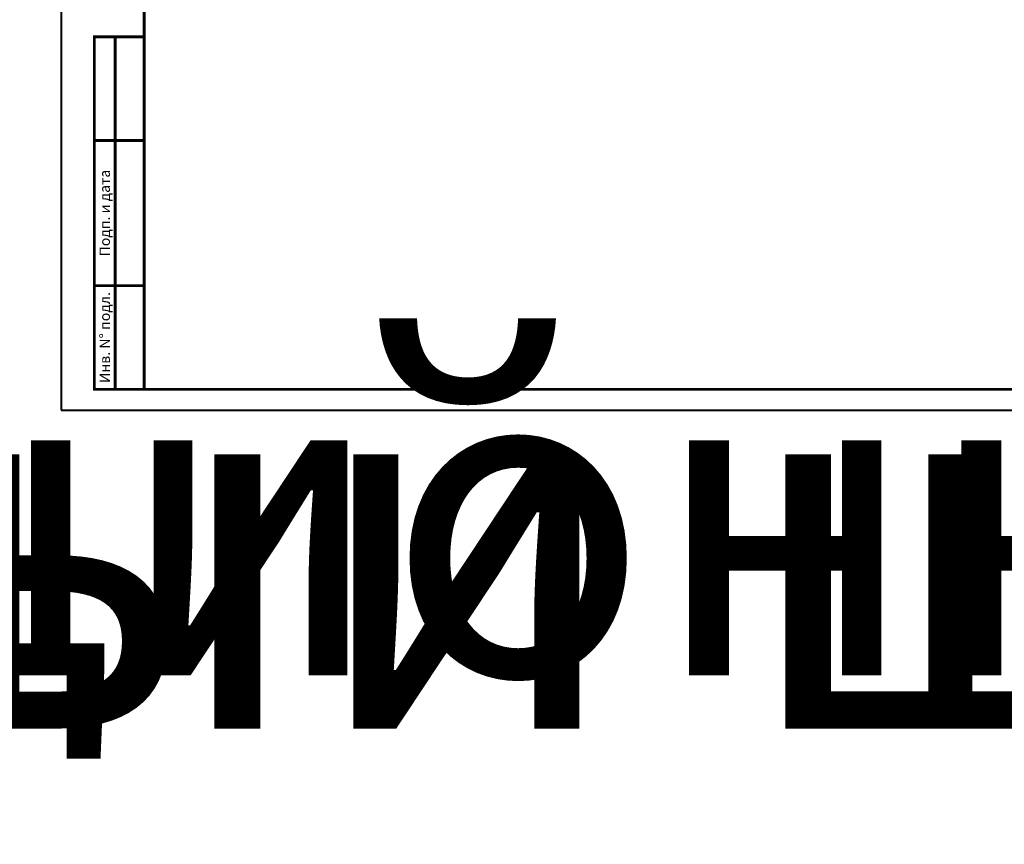
# Model space of a CAD drawing. Units: millimetres. Extents: x 39616 to 70439, y -31720 to 2974.
# Drawn here: x 57139 to 59513, y -20067 to -18079 of the extents above; entities that cross this region are included whole.
import ezdxf
from ezdxf.enums import TextEntityAlignment as Align

# ---------------------------------------------------------------- set-up
doc = ezdxf.new("R2018")
doc.units = ezdxf.units.MM
doc.layers.get('0').update_dxf_attribs({"lineweight": 30})
doc.layers.add('TN-ТАБЛИЦЫ', color=7, linetype='Continuous', lineweight=40, true_color=0x000000)
doc.styles.get("Standard").update_dxf_attribs({"font": 'txt.shx'})
doc.styles.add('TN-Текст', font='isocpeur.ttf')

# ---------------------------------------------------------------- blocks, each defined once
blk = doc.blocks.new('*U38')
blk.add_lwpolyline([(0, 0), (420, 0), (420, 297), (0, 297)], close=True)
at = {"const_width": 0.7}
for points in [[(20, 5), (415, 5), (415, 292), (20, 292)], [(8, 5), (20, 5), (20, 90), (8, 90)]]:
    blk.add_lwpolyline(points, close=True, dxfattribs=at)
for points in [[(13, 5), (13, 90)], [(20, 65), (8, 65)], [(20, 30), (8, 30)]]:
    blk.add_lwpolyline(points, dxfattribs=at)
at = {"color": 0, "style": 'TN-Текст'}
for s, p in [('Подп. и дата', (10.5, 47.5)), ('Инв. N%%D подл.', (10.5, 17.5))]:
    blk.add_text(s, height=2.5, rotation=90, dxfattribs=at).set_placement(p, align=Align.MIDDLE_CENTER)
at = {"color": 0, "lineweight": 30, "flags": 104}
blk.add_attdef('ФОРМА6', text='', height=3.5, dxfattribs=at).set_placement((350, 12.5), align=Align.MIDDLE_CENTER)
at = {"color": 0, "style": 'TN-Текст', "flags": 8}
blk.add_attdef('ЛИСТ__', text='', height=2.5, dxfattribs=at).set_placement((410, 9.5), align=Align.MIDDLE_CENTER)
blk.add_attdef('ФОРМАТ', (397, 1.5), '', height=2.5, dxfattribs=at)

msp = doc.modelspace()

# ---------------------------------------------------------------- block references
at = {"layer": 'TN-ТАБЛИЦЫ', "color": 7}
ref = msp.add_blockref('*U38', (44039.1, -19020), dxfattribs=dict(at, xscale=10, yscale=10, zscale=10))
lines = msp.add_mtext('Деформационный шов. Вариант 1 ', dxfattribs={"layer": '0', "color": 0, "insert": (47539.1, -18895), "char_height": 892.929, "attachment_point": 1})
ref.add_attrib('ФОРМА6', '', (47539.1, -18895), dxfattribs={"flags": 104}).embed_mtext(lines)
ref = msp.add_blockref('*U38', (48439.1, -19020), dxfattribs=dict(at, xscale=10, yscale=10, zscale=10))
lines = msp.add_mtext('Деформационный шов. Вариант 2 ', dxfattribs={"layer": '0', "color": 0, "insert": (51939.1, -18895), "char_height": 764.881, "attachment_point": 1})
ref.add_attrib('ФОРМА6', '', (51939.1, -18895), dxfattribs={"flags": 104}).embed_mtext(lines)
at = {"layer": 'TN-ТАБЛИЦЫ', "color": 7, "xscale": 10, "yscale": 10, "zscale": 10}
msp.add_blockref('*U38', (57239.1, -19020), dxfattribs=at)

doc.saveas('drawing.dxf')
